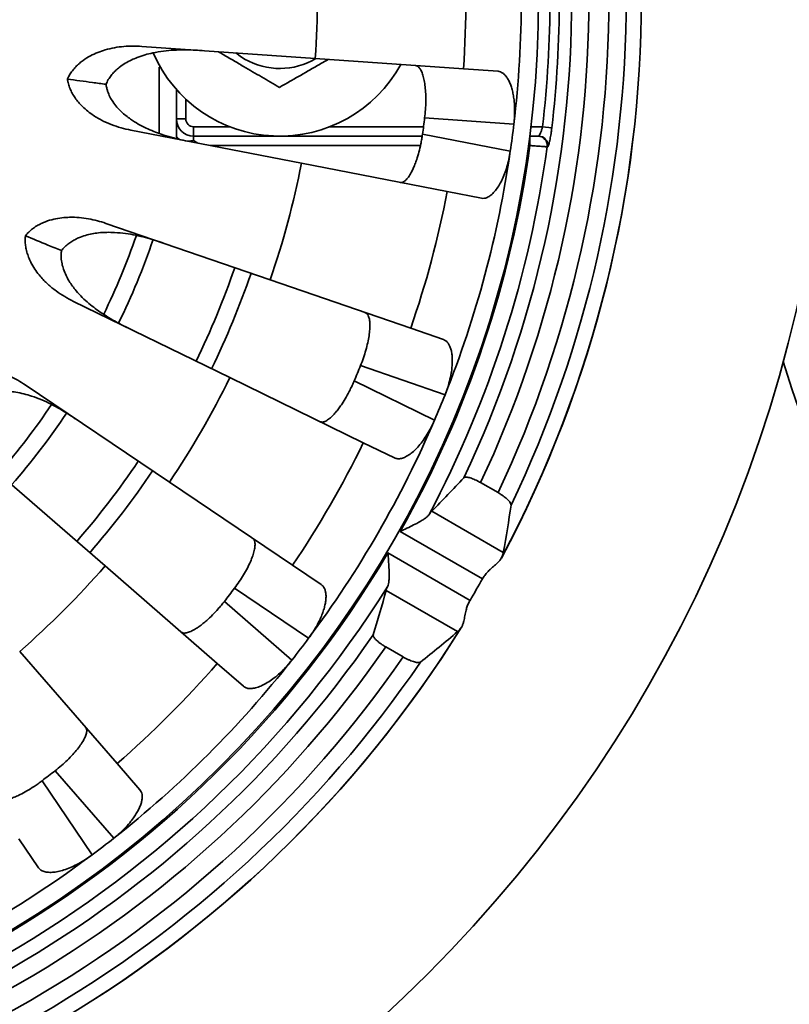
# Model space of a CAD drawing. Units: inches. Extents: x 0.1 to 15.7, y 0.1 to 10.9.
# Drawn here: x 2.3 to 2.8, y 7.1 to 7.7 of the extents above; entities that cross this region are included whole.
import ezdxf

# ---------------------------------------------------------------- set-up
doc = ezdxf.new("R2010")
doc.units = ezdxf.units.IN
doc.header["$MEASUREMENT"] = 0

msp = doc.modelspace()

# ---------------------------------------------------------------- linework, layer by layer
at = {"color": 7, "linetype": 'Continuous', "lineweight": 35}
for p, q in [((2.4874065, 7.6719704), (2.38269165, 7.67929277)), ((2.57693756, 7.66570978), (2.4874065, 7.6719704)), ((2.39310913, 7.66676222), (2.39310913, 7.62675318)), ((2.39385701, 7.66676222), (2.39310913, 7.66676222)), ((2.59781363, 7.66424998), (2.57693756, 7.66570978)), ((2.40352579, 7.63551222), (2.40352579, 7.65330907)), ((2.40919246, 7.64748288), (2.40919246, 7.63551222)), ((2.40352579, 7.63551222), (2.40919246, 7.63551222)), ((2.40352579, 7.62509556), (2.40352579, 7.63551222)), ((2.60736121, 7.63233958), (2.55349301, 7.63610641)), ((2.47907704, 7.60870183), (2.37603509, 7.62873116)), ((2.41394246, 7.63076222), (2.41394246, 7.62509556)), ((2.41394246, 7.63076222), (2.43582094, 7.63076222)), ((2.49623065, 7.63076222), (2.55281039, 7.63076222)), ((2.61766369, 7.63076222), (2.62465098, 7.63076222)), ((2.62465098, 7.63076222), (2.63025921, 7.63010089)), ((2.40448167, 7.62343993), (2.40388326, 7.62447642)), ((2.55201547, 7.62509556), (2.41394246, 7.62509556)), ((2.41394246, 7.62509556), (2.41394246, 7.62240884)), ((2.41394246, 7.62240884), (2.41645795, 7.62087375)), ((2.55219398, 7.62623934), (2.6052016, 7.6159357)), ((2.62226237, 7.62509556), (2.61696329, 7.62509556)), ((2.61705244, 7.62509556), (2.61705244, 7.61942889)), ((2.55096068, 7.61942889), (2.4238911, 7.61942889)), ((2.61705244, 7.61942889), (2.61621274, 7.61942889)), ((2.62785823, 7.61866997), (2.62742553, 7.61866948)), ((2.56717777, 7.59157678), (2.47907704, 7.60870183)), ((2.58772032, 7.58758371), (2.56717777, 7.59157678)), ((2.46020473, 7.53826944), (2.36095312, 7.57244451)), ((2.54506473, 7.5090498), (2.46020473, 7.53826944)), ((2.43578398, 7.47931252), (2.34143707, 7.52532858)), ((2.56485164, 7.50223662), (2.54506473, 7.5090498)), ((2.56581487, 7.46894244), (2.51475711, 7.48652303)), ((2.51645046, 7.43996884), (2.43578398, 7.47931252)), ((2.39932549, 7.41616456), (2.31230095, 7.47486335)), ((2.51094857, 7.47732839), (2.55948321, 7.45365646)), ((2.53525956, 7.43079503), (2.51645046, 7.43996884)), ((2.36047767, 7.3655371), (2.28125539, 7.43440398)), ((2.47373135, 7.36597717), (2.39932549, 7.41616456)), ((2.59779334, 7.40983245), (2.58727015, 7.41590801)), ((2.55779475, 7.39864627), (2.60100167, 7.37370074)), ((2.58839243, 7.35776095), (2.53878641, 7.386401)), ((2.53129044, 7.37341759), (2.58089645, 7.34477754)), ((2.42821262, 7.30665601), (2.36047767, 7.3655371)), ((2.49108065, 7.35427492), (2.47373135, 7.36597717)), ((2.4833939, 7.32186591), (2.43862608, 7.35206218)), ((2.57339681, 7.32588772), (2.53018989, 7.35083325)), ((2.43256756, 7.34416656), (2.47332168, 7.30873954)), ((2.36779867, 7.24624206), (2.30891758, 7.31397701)), ((2.54050167, 7.31060037), (2.52997848, 7.31667593)), ((2.44400646, 7.29292663), (2.42821262, 7.30665601)), ((2.36571514, 7.201133), (2.33028813, 7.24188712)), ((2.38152805, 7.23044822), (2.36779867, 7.24624206)), ((2.32239251, 7.2358286), (2.35258878, 7.19106079)), ((2.32017977, 7.18337403), (2.30847751, 7.20072334))]:
    msp.add_line(p, q, dxfattribs=at)
at = {"color": 7, "linetype": 'Continuous', "lineweight": 35, "flags": 128}
msp.add_lwpolyline([(2.44477579, 7.67162281), (2.4419875, 7.6733802), (2.43936702, 7.67532965)], dxfattribs=at)
at = {"color": 7, "linetype": 'Continuous', "lineweight": 35}
for radius in [0.83333333, 0.65625]:
    msp.add_circle((1.96602579, 7.70842889), radius, dxfattribs=at)
for centre, radius, start, end in [((3.48685913, 7.70842889), 0.74969167, 197.012558, 162.987442), ((1.96602579, 7.70842889), 0.71837128, 331.92324112, 28.07448319), ((1.96602579, 7.70842889), 0.71833264, 331.97806928, 28.02193072), ((1.96602579, 7.70842889), 0.70915558, 334.42491924, 25.57508076), ((1.96602579, 7.70842889), 0.69877755, 334.70286932, 25.29713068), ((1.96602579, 7.70842889), 0.67628737, 334.63971521, 25.36028479), ((1.96602579, 7.70842889), 0.68666805, 334.7859969, 25.2140031), ((1.96602579, 7.70842889), 0.64583333, 353.23394225, 6.76605775), ((1.96602579, 7.70842889), 0.66318869, 353.27460278, 6.72539722), ((1.96602579, 7.70842889), 0.66883578, 353.27460278, 6.72539722), ((1.96602579, 7.70842889), 0.61240355, 356, 4), ((1.96602579, 7.70842889), 0.52265386, 356, 4), ((2.46602579, 7.70842889), 0.08333333, 203.39338813, 331.25762717), ((2.46602579, 7.70842889), 0.0425, 240, 300.84864216), ((2.41394246, 7.63551222), 0.01041667, 180, 270), ((2.41394246, 7.63551222), 0.00475, 180, 270), ((1.96602579, 7.70842889), 0.59190225, 352.01831033, 352.98168967), ((1.96602579, 7.70842889), 0.64583333, 351.76605775, 353.23394225), ((2.62181795, 7.61943586), 0.00565971, 352.21770544, 89.88065846), ((2.62225058, 7.61943586), 0.00565971, 352.22270902, 89.8806731), ((1.96602579, 7.70842889), 0.65708195, 330.6536433, 352.21551201), ((1.96602579, 7.70842889), 0.66746263, 332.14741392, 352.27153146), ((1.96602579, 7.70842889), 0.64583333, 338.23394225, 351.76605775), ((1.96602579, 7.70842889), 0.52265386, 341, 349), ((1.96602579, 7.70842889), 0.61240355, 341, 349), ((1.96602579, 7.70842889), 0.4375, 334.12680615, 340.88329087), ((1.96602579, 7.70842889), 0.44791667, 334, 341), ((1.96602579, 7.70842889), 0.5, 334, 341), ((1.96602579, 7.70842889), 0.51041667, 334, 341), ((1.96602579, 7.70842889), 0.59190225, 337.01831033, 337.98168967), ((1.96602579, 7.70842889), 0.52265386, 326, 334), ((1.96602579, 7.70842889), 0.64583333, 336.76605775, 338.23394225), ((1.96602579, 7.70842889), 0.4375, 319.12613453, 325.88193571), ((1.96602579, 7.70842889), 0.44791667, 319, 326), ((1.96602579, 7.70842889), 0.64583333, 323.23394225, 336.76605775), ((1.96602579, 7.70842889), 0.61240355, 326, 334), ((1.96602579, 7.70842889), 0.5, 319, 326), ((1.96602579, 7.70842889), 0.51041667, 319, 326), ((1.96602579, 7.70842889), 0.65708195, 270.6536433, 329.3463567), ((1.96602579, 7.70842889), 0.52265386, 311, 319), ((1.96602579, 7.70842889), 0.71435862, 329.39876728, 330.60123272), ((1.96602579, 7.70842889), 0.66746263, 272.14741392, 327.85258608), ((1.96602579, 7.70842889), 0.59190225, 322.01831033, 322.98168967), ((1.96602579, 7.70842889), 0.71837128, 271.92324374, 328.07448379), ((1.96602579, 7.70842889), 0.71833264, 271.97806928, 328.02193072), ((1.96602579, 7.70842889), 0.67628737, 274.63971521, 325.36028479), ((1.96602579, 7.70842889), 0.64583333, 321.76605775, 323.23394225), ((1.96602579, 7.70842889), 0.68666805, 274.7859969, 325.2140031), ((1.96602579, 7.70842889), 0.70915558, 274.42491924, 325.57508076), ((1.96602579, 7.70842889), 0.69877755, 274.70286932, 325.29713068), ((1.96602579, 7.70842889), 0.64583333, 308.23394225, 321.76605775), ((1.96602579, 7.70842889), 0.61240355, 311, 319), ((1.96602579, 7.70842889), 0.59190225, 307.01831033, 307.98168967), ((1.96602579, 7.70842889), 0.64583333, 306.76605775, 308.23394225), ((1.96602579, 7.70842889), 0.64583333, 293.23394225, 306.76605775)]:
    msp.add_arc(centre, radius, start, end, dxfattribs=at)
for centre, major_axis, ratio, start_param, end_param in [((2.07809006, 7.9025299), (0.36420888, 0.63082828), 0.951485914, 4.439208549, 4.47764758), ((1.83705494, 7.48504481), (0.40442991, 0.70049316), 0.9477899, 5.073189754, 5.109263702), ((1.85396152, 7.51432788), (0.36420888, 0.63082828), 0.951485914, 4.94713038, 4.985569412), ((2.09499665, 7.93181297), (0.40442991, 0.70049316), 0.9477899, 4.315514259, 4.351588207)]:
    msp.add_ellipse(centre, major_axis=major_axis, ratio=ratio, start_param=start_param, end_param=end_param, dxfattribs=at)
for points, knots in [([(2.33770095, 7.65949693), (2.33814874, 7.66040873), (2.3390449, 7.66223351), (2.34078049, 7.66471804), (2.34275476, 7.66701259), (2.3449535, 7.66907763), (2.34789607, 7.67137749), (2.35162531, 7.67367392), (2.35611823, 7.67572174), (2.36102029, 7.67736295), (2.3662824, 7.67858657), (2.37185974, 7.67931188), (2.37735093, 7.67956182), (2.38091253, 7.6793824), (2.38269165, 7.67929277)], [0, 0, 0, 0, 0.0452237071, 0.0905049998, 0.1412156071, 0.1921255336, 0.242956117, 0.3369813037, 0.4313712916, 0.5256458233, 0.6440238065, 0.7626714289, 0.8814470756, 1, 1, 1, 1]), ([(2.41905257, 7.67675017), (2.41728134, 7.67686498), (2.41373647, 7.67709474), (2.40804479, 7.67723445), (2.40207998, 7.67708223), (2.39582352, 7.67651633), (2.38997728, 7.67554529), (2.3846443, 7.67425179), (2.38030687, 7.67281379), (2.37629928, 7.67112235), (2.3726681, 7.66919109), (2.36957619, 7.66707417), (2.36706095, 7.66494282), (2.36511131, 7.66295569), (2.36326664, 7.66061518), (2.36190919, 7.65837318), (2.36125991, 7.65687319), (2.36106422, 7.65642109)], [0, 0, 0, 0, 0.108831489, 0.217810825, 0.326763416, 0.435589306, 0.544291939, 0.618703354, 0.693096397, 0.748850638, 0.804642816, 0.860272003, 0.891640273, 0.92298537, 0.954716633, 0.986351818, 1, 1, 1, 1]), ([(2.42889501, 7.67606192), (2.42973877, 7.67556976), (2.4326711, 7.67385932), (2.43777746, 7.67088076), (2.44385388, 7.66733638), (2.44960715, 7.66398048), (2.45503562, 7.66081404), (2.46043988, 7.65766172), (2.46400375, 7.65558291), (2.46578586, 7.6545434)], [0, 0, 0, 0, 0.0691460809, 0.2403066764, 0.4114363854, 0.5572373646, 0.7030610874, 0.8515161903, 1, 1, 1, 1]), ([(2.46578586, 7.6545434), (2.46780718, 7.65569844), (2.47184924, 7.65800819), (2.47807397, 7.66156517), (2.48441481, 7.66518851), (2.4902001, 7.66849439), (2.49382517, 7.67056586), (2.4953153, 7.67141736)], [0, 0, 0, 0, 0.210218627, 0.420377818, 0.635238276, 0.850059961, 1, 1, 1, 1]), ([(2.55349301, 7.63610641), (2.55367191, 7.63777279), (2.55402973, 7.64110557), (2.55422625, 7.64600325), (2.55416083, 7.65064085), (2.55383259, 7.65492685), (2.55325544, 7.65872904), (2.55245203, 7.66201196), (2.55144306, 7.66463874), (2.5503264, 7.66642431), (2.54917716, 7.6674775), (2.54840848, 7.6676469), (2.54802413, 7.6677316)], [0, 0, 0, 0, 0.1009741926, 0.2019495739, 0.3028612234, 0.4037883203, 0.5060634226, 0.608357783, 0.7148272687, 0.82131149, 0.9106546501, 1, 1, 1, 1]), ([(2.59781363, 7.66424998), (2.59830556, 7.66417206), (2.59929094, 7.66401598), (2.60071054, 7.66322657), (2.60206537, 7.66203958), (2.60333001, 7.66040796), (2.60448553, 7.65836881), (2.60549482, 7.65597315), (2.60633742, 7.65325157), (2.60700663, 7.65026501), (2.60756025, 7.64660309), (2.60786818, 7.64219), (2.60784337, 7.63722584), (2.60751624, 7.63391065), (2.60736121, 7.63233958)], [0, 0, 0, 0, 0.078746515, 0.157735168, 0.236471208, 0.315368312, 0.394526551, 0.473390198, 0.548789134, 0.624457915, 0.699816688, 0.803316938, 0.906791516, 1, 1, 1, 1]), ([(2.37603509, 7.62873116), (2.37406628, 7.6291578), (2.37012345, 7.6300122), (2.36420079, 7.63198766), (2.35834741, 7.63461003), (2.35334562, 7.63760186), (2.3492103, 7.64071967), (2.34628095, 7.64343818), (2.34386786, 7.64615602), (2.34194639, 7.64876014), (2.34031605, 7.65152217), (2.33901767, 7.65441261), (2.33815614, 7.65704264), (2.33783006, 7.65880078), (2.33770095, 7.65949693)], [0, 0, 0, 0, 0.133953435, 0.268261018, 0.402322091, 0.535938371, 0.619789231, 0.703596583, 0.759917926, 0.816315552, 0.872515914, 0.920559344, 0.968544881, 1, 1, 1, 1]), ([(2.36106422, 7.65642109), (2.3583228, 7.65678201), (2.35052656, 7.6578084), (2.34274576, 7.65883276), (2.33770095, 7.65949693)], [0, 0, 0, 0, 0.351633618, 1, 1, 1, 1]), ([(2.36106422, 7.65642109), (2.36117953, 7.65569069), (2.36141031, 7.65422889), (2.36216922, 7.65164543), (2.36337847, 7.6488021), (2.36528331, 7.64561821), (2.36758289, 7.64259791), (2.37025381, 7.63980402), (2.37303247, 7.63741183), (2.37647237, 7.63486793), (2.38054937, 7.63229354), (2.38524106, 7.62987054), (2.38988474, 7.62788344), (2.39499727, 7.62602819), (2.40049513, 7.62434669), (2.40632192, 7.62288641), (2.40998418, 7.62214626), (2.41181512, 7.62177622)], [0, 0, 0, 0, 0.020552605, 0.041132729, 0.079661634, 0.11829084, 0.168819427, 0.219544804, 0.270420724, 0.32115528, 0.404920014, 0.488803468, 0.572763567, 0.656632946, 0.771065381, 0.885544831, 1, 1, 1, 1]), ([(2.62465098, 7.63076222), (2.62448205, 7.63010421), (2.62414438, 7.62878885), (2.6235314, 7.62706272), (2.62293569, 7.62577017), (2.622504, 7.62516469), (2.62232141, 7.62511245), (2.62226237, 7.62509556)], [0, 0, 0, 0, 0.221012964, 0.44180805, 0.667553981, 0.892505842, 1, 1, 1, 1]), ([(2.62785823, 7.61866997), (2.62791601, 7.61870192), (2.62803157, 7.61876584), (2.62825389, 7.61926147), (2.62850431, 7.62004068), (2.62877854, 7.6211017), (2.6290676, 7.62241995), (2.62936379, 7.62396155), (2.62965543, 7.62568883), (2.62996594, 7.62774215), (2.63015305, 7.62924708), (2.63025921, 7.63010089)], [0, 0, 0, 0, 0.106111209, 0.212230305, 0.318275007, 0.424328113, 0.531717024, 0.639111103, 0.748098392, 0.857085268, 1, 1, 1, 1]), ([(2.40388326, 7.62447642), (2.40375713, 7.62469488), (2.40355343, 7.62504769), (2.40353342, 7.62508236), (2.40352579, 7.62509556)], [0, 0, 0, 0, 0.619199795, 1, 1, 1, 1]), ([(2.40521343, 7.62321066), (2.40494779, 7.62338264), (2.40437935, 7.62375065), (2.40405567, 7.62422418), (2.40388326, 7.62447642)], [0, 0, 0, 0, 0.46731071, 1, 1, 1, 1]), ([(2.41394246, 7.62240884), (2.41392295, 7.62240531), (2.4133538, 7.62230234), (2.41223899, 7.62215624), (2.41104267, 7.62205951), (2.41043785, 7.62208275), (2.41034211, 7.62208643)], [0, 0, 0, 0, 0.015963662, 0.465760601, 0.91543697, 1, 1, 1, 1]), ([(2.53872625, 7.5971072), (2.53922456, 7.5971039), (2.54022114, 7.5970973), (2.54189716, 7.59823909), (2.54364562, 7.60022917), (2.54521626, 7.60274913), (2.54655373, 7.60544855), (2.5476536, 7.60805002), (2.54884937, 7.61134553), (2.55007582, 7.61545046), (2.55106641, 7.6196712), (2.55175477, 7.62330069), (2.55204758, 7.62525979), (2.55219398, 7.62623934)], [0, 0, 0, 0, 0.112344113, 0.224681269, 0.337130073, 0.449557421, 0.522944498, 0.596579418, 0.669948288, 0.77527067, 0.880579991, 0.940289843, 1, 1, 1, 1]), ([(2.62742553, 7.61866948), (2.62734805, 7.61867511), (2.62719309, 7.61868637), (2.62659946, 7.61872954), (2.62575196, 7.61879124), (2.62465765, 7.61887102), (2.6233452, 7.61896686), (2.62185675, 7.61907576), (2.62022897, 7.61919513), (2.61860884, 7.61931419), (2.6175382, 7.61939309), (2.61705244, 7.61942889)], [0, 0, 0, 0, 0.113083629, 0.226167756, 0.339256756, 0.452346706, 0.565592789, 0.678839859, 0.792300997, 0.905762728, 1, 1, 1, 1]), ([(2.6052016, 7.6159357), (2.60493596, 7.61433583), (2.60440467, 7.611136), (2.60321076, 7.60653645), (2.60176512, 7.60226017), (2.6000854, 7.5983696), (2.59822162, 7.59497731), (2.59618213, 7.59207206), (2.59403059, 7.58979742), (2.59183926, 7.58824682), (2.5897037, 7.58743049), (2.58838147, 7.58753264), (2.58772032, 7.58758371)], [0, 0, 0, 0, 0.0957886426, 0.1915827506, 0.2872468722, 0.3829376746, 0.4811487395, 0.5793915646, 0.6851483434, 0.7909324471, 0.8954621447, 1, 1, 1, 1]), ([(2.3123719, 7.56496763), (2.31304043, 7.56573248), (2.31437834, 7.56726313), (2.31669783, 7.5692138), (2.31919871, 7.57091918), (2.32185699, 7.57234478), (2.32529455, 7.57380469), (2.32949108, 7.57505767), (2.33436092, 7.57587286), (2.33952072, 7.5761894), (2.34492023, 7.57600939), (2.35049525, 7.57526647), (2.35586402, 7.57408666), (2.35925782, 7.57299155), (2.36095312, 7.57244451)], [0, 0, 0, 0, 0.045223707, 0.090505, 0.141215607, 0.192125534, 0.242956117, 0.336981304, 0.431371292, 0.525645823, 0.644023806, 0.762671429, 0.881447076, 1, 1, 1, 1]), ([(2.34143707, 7.52532858), (2.33964576, 7.52625025), (2.33605842, 7.52809602), (2.33084886, 7.53153706), (2.32587365, 7.53558504), (2.32181663, 7.53976948), (2.31862916, 7.54385136), (2.31650324, 7.54723541), (2.3148758, 7.55048519), (2.3136938, 7.55349789), (2.31283387, 7.55658778), (2.31232784, 7.55971577), (2.31217637, 7.56247916), (2.31231644, 7.56426179), (2.3123719, 7.56496763)], [0, 0, 0, 0, 0.1339534347, 0.2682610182, 0.4023220912, 0.5359383713, 0.6197892309, 0.7035965834, 0.7599179265, 0.8163155523, 0.8725159138, 0.9205593441, 0.9685448815, 1, 1, 1, 1]), ([(2.33414301, 7.55594975), (2.33140956, 7.55708198), (2.32414473, 7.56009117), (2.3168943, 7.5630944), (2.3123719, 7.56496763)], [0, 0, 0, 0, 0.376258625, 1, 1, 1, 1]), ([(2.395417, 7.56057764), (2.39373584, 7.56114696), (2.39037122, 7.56228638), (2.38490965, 7.56389444), (2.37910868, 7.56529121), (2.37291894, 7.56636389), (2.36702058, 7.56693905), (2.36153454, 7.5670699), (2.35697272, 7.56680351), (2.35266391, 7.56620695), (2.34865661, 7.56528131), (2.34512216, 7.56403677), (2.34214098, 7.56262904), (2.33974348, 7.56121422), (2.33735588, 7.55943089), (2.33546442, 7.55761663), (2.33444904, 7.55633579), (2.33414301, 7.55594975)], [0, 0, 0, 0, 0.108831489, 0.217810825, 0.326763416, 0.435589306, 0.544291939, 0.618703354, 0.693096397, 0.748850638, 0.804642816, 0.860272003, 0.891640273, 0.92298537, 0.954716633, 0.986351818, 1, 1, 1, 1]), ([(2.33414301, 7.55594975), (2.33406534, 7.55521438), (2.33390992, 7.55374267), (2.33397432, 7.55105081), (2.33440646, 7.5479914), (2.33542234, 7.54442298), (2.33686185, 7.54091042), (2.33871865, 7.53752045), (2.34078348, 7.5344906), (2.34344776, 7.53114307), (2.34671954, 7.52760119), (2.35062425, 7.52404646), (2.3545954, 7.52092519), (2.35905355, 7.51780994), (2.36392887, 7.51476279), (2.36917917, 7.51184417), (2.37252508, 7.51018138), (2.37419785, 7.50935007)], [0, 0, 0, 0, 0.020552605, 0.041132729, 0.079661634, 0.11829084, 0.168819427, 0.219544804, 0.270420724, 0.32115528, 0.404920014, 0.488803468, 0.572763567, 0.656632946, 0.771065381, 0.885544831, 1, 1, 1, 1]), ([(2.51475711, 7.48652303), (2.51536121, 7.48808633), (2.51656942, 7.49121294), (2.51802686, 7.49589287), (2.51916397, 7.50038938), (2.51995621, 7.5046143), (2.52038281, 7.5084363), (2.52045645, 7.5118153), (2.52016173, 7.51461371), (2.51954525, 7.51662746), (2.51870776, 7.5179422), (2.51800911, 7.51830478), (2.51765979, 7.51848607)], [0, 0, 0, 0, 0.100974193, 0.201949574, 0.302861223, 0.40378832, 0.506063423, 0.608357783, 0.714827269, 0.82131149, 0.91065465, 1, 1, 1, 1]), ([(2.56485164, 7.50223662), (2.56530664, 7.50203403), (2.56621805, 7.50162823), (2.56738496, 7.50049831), (2.56838641, 7.4990011), (2.56918566, 7.49709777), (2.56977404, 7.49482903), (2.5701289, 7.49225377), (2.57023839, 7.48940685), (2.57011182, 7.48634885), (2.56969879, 7.48266842), (2.56885404, 7.478326), (2.56754526, 7.47353741), (2.56637124, 7.47041985), (2.56581487, 7.46894244)], [0, 0, 0, 0, 0.078746515, 0.157735168, 0.236471208, 0.315368312, 0.394526551, 0.473390198, 0.548789134, 0.624457915, 0.699816688, 0.803316938, 0.906791516, 1, 1, 1, 1]), ([(2.26343994, 7.48021499), (2.26428365, 7.48078074), (2.26597213, 7.48191297), (2.26871745, 7.48319684), (2.2715745, 7.48419683), (2.27451118, 7.48488584), (2.27820945, 7.4854063), (2.28258729, 7.48553045), (2.28750218, 7.48505745), (2.29256809, 7.48402775), (2.29773702, 7.48245638), (2.3029298, 7.48029585), (2.30781028, 7.47776671), (2.310805, 7.47583053), (2.31230095, 7.47486335)], [0, 0, 0, 0, 0.045223707, 0.090505, 0.141215607, 0.192125534, 0.242956117, 0.336981304, 0.431371292, 0.525645823, 0.644023806, 0.762671429, 0.881447076, 1, 1, 1, 1]), ([(2.49039979, 7.45267461), (2.49088026, 7.45254245), (2.49184118, 7.45227814), (2.4937556, 7.45294724), (2.49595955, 7.45441698), (2.49812888, 7.45644455), (2.50011945, 7.45870583), (2.50185515, 7.460934), (2.50386312, 7.46380772), (2.50611021, 7.46745536), (2.50815946, 7.47127589), (2.50976374, 7.47460355), (2.51055362, 7.47642011), (2.51094857, 7.47732839)], [0, 0, 0, 0, 0.112344113, 0.224681269, 0.337130073, 0.449557421, 0.522944498, 0.596579418, 0.669948288, 0.77527067, 0.880579991, 0.940289843, 1, 1, 1, 1]), ([(2.34251913, 7.45448093), (2.3410426, 7.45546597), (2.33808754, 7.45743738), (2.33322826, 7.46040421), (2.32798647, 7.46325479), (2.32228527, 7.46589294), (2.31673675, 7.46797512), (2.31147151, 7.4695214), (2.30699618, 7.47044476), (2.30267979, 7.47098374), (2.29856946, 7.4711268), (2.29483333, 7.47083946), (2.29158939, 7.47025127), (2.28890739, 7.46950519), (2.2861396, 7.46840058), (2.28384302, 7.46713768), (2.28253073, 7.46616328), (2.28213521, 7.4658696)], [0, 0, 0, 0, 0.108831489, 0.217810825, 0.326763416, 0.435589306, 0.544291939, 0.618703354, 0.693096397, 0.748850638, 0.804642816, 0.860272003, 0.891640273, 0.92298537, 0.954716633, 0.986351818, 1, 1, 1, 1]), ([(2.55948321, 7.45365646), (2.55881255, 7.45217986), (2.55747119, 7.44922656), (2.5551275, 7.44509275), (2.55262434, 7.44133634), (2.54999491, 7.43801308), (2.54731664, 7.43521876), (2.54459471, 7.43294036), (2.54192776, 7.43130009), (2.53940977, 7.43036949), (2.5371357, 7.43013369), (2.53588496, 7.43057458), (2.53525956, 7.43079503)], [0, 0, 0, 0, 0.095788643, 0.191582751, 0.287246872, 0.382937675, 0.481148739, 0.579391565, 0.685148343, 0.790932447, 0.895462145, 1, 1, 1, 1]), ([(2.57714097, 7.41876901), (2.57727686, 7.41887327), (2.57754861, 7.41908177), (2.57827097, 7.41919165), (2.57921363, 7.41913822), (2.58035729, 7.4189144), (2.58166522, 7.41852586), (2.58307414, 7.41799983), (2.58455378, 7.41734546), (2.58596442, 7.41664377), (2.58686618, 7.41613564), (2.58727015, 7.41590801)], [0, 0, 0, 0, 0.116404105, 0.232789533, 0.349405194, 0.465997625, 0.579228012, 0.69244401, 0.801835587, 0.911227226, 1, 1, 1, 1]), ([(2.59779334, 7.40983245), (2.59837304, 7.40948612), (2.59944261, 7.40884715), (2.60088792, 7.40785351), (2.60214731, 7.40690317), (2.60325905, 7.40595816), (2.60421134, 7.40503275), (2.60494775, 7.40416722), (2.60561509, 7.40316481), (2.60566603, 7.40263166), (2.60569857, 7.40229105)], [0, 0, 0, 0, 0.127645131, 0.235508163, 0.343388124, 0.454535036, 0.565698357, 0.680917776, 0.796146675, 1, 1, 1, 1]), ([(2.53878641, 7.386401), (2.53880872, 7.38641149), (2.53947143, 7.38672295), (2.54151356, 7.38768538), (2.54487944, 7.38929785), (2.54843092, 7.39110702), (2.55136387, 7.39274649), (2.55350455, 7.3941236), (2.55517045, 7.39540483), (2.55583341, 7.39619617), (2.55616459, 7.39659147)], [0, 0, 0, 0, 0.0031705909, 0.0941858003, 0.2903726224, 0.4863584543, 0.629027708, 0.7714857711, 0.885849013, 1, 1, 1, 1]), ([(2.55616459, 7.39659147), (2.55648206, 7.39703057), (2.55712464, 7.39791935), (2.55756962, 7.39840205), (2.55779475, 7.39864627)], [0, 0, 0, 0, 0.494051202, 1, 1, 1, 1]), ([(2.43862608, 7.35206218), (2.43961421, 7.35341585), (2.44159048, 7.35612322), (2.44420951, 7.36026647), (2.44647166, 7.36431546), (2.44833039, 7.36819137), (2.44973166, 7.37177273), (2.45067734, 7.37501753), (2.45111695, 7.37779687), (2.45104267, 7.37990155), (2.45057399, 7.38138826), (2.449993, 7.38191931), (2.4497025, 7.38218483)], [0, 0, 0, 0, 0.1009741926, 0.2019495739, 0.3028612234, 0.4037883203, 0.5060634226, 0.608357783, 0.7148272687, 0.82131149, 0.9106546501, 1, 1, 1, 1]), ([(2.53115431, 7.35327241), (2.53133107, 7.35375687), (2.53168491, 7.35472668), (2.53196154, 7.35681001), (2.53208381, 7.35935244), (2.53203715, 7.36271219), (2.5318282, 7.36669245), (2.53154171, 7.37041362), (2.53135413, 7.37266337), (2.53129251, 7.37339302), (2.53129044, 7.37341759)], [0, 0, 0, 0, 0.114150987, 0.228514229, 0.370972292, 0.513641546, 0.709627378, 0.9058142, 0.996829409, 1, 1, 1, 1]), ([(2.60100167, 7.37370074), (2.60092448, 7.37335608), (2.60076802, 7.37265749), (2.60035566, 7.37152378), (2.60014674, 7.3709494)], [0, 0, 0, 0, 0.493362886, 1, 1, 1, 1]), ([(2.60014674, 7.3709494), (2.59991972, 7.37048725), (2.59945708, 7.36954548), (2.5980804, 7.36799056), (2.59623057, 7.36625009), (2.59417703, 7.36449628), (2.59283253, 7.36325951), (2.59227316, 7.36274497)], [0, 0, 0, 0, 0.181887617, 0.370649124, 0.598693268, 0.833040329, 1, 1, 1, 1]), ([(2.59227316, 7.36274497), (2.59169073, 7.36215218), (2.59050954, 7.36095001), (2.58924558, 7.35921406), (2.58859551, 7.35810684), (2.58839243, 7.35776095)], [0, 0, 0, 0, 0.40079065, 0.812814, 1, 1, 1, 1]), ([(2.49108065, 7.35427492), (2.49146772, 7.35396147), (2.49224304, 7.35333361), (2.49307775, 7.35194016), (2.49365757, 7.35023478), (2.49393697, 7.34818944), (2.4939181, 7.34584572), (2.49359435, 7.34326637), (2.49296327, 7.34048812), (2.49204954, 7.33756708), (2.49069803, 7.33411895), (2.48875816, 7.33014313), (2.48625459, 7.32585645), (2.48431369, 7.32314898), (2.4833939, 7.32186591)], [0, 0, 0, 0, 0.078746515, 0.157735168, 0.236471208, 0.315368312, 0.394526551, 0.473390198, 0.548789134, 0.624457915, 0.699816688, 0.803316938, 0.906791516, 1, 1, 1, 1]), ([(2.53018989, 7.35083325), (2.53028597, 7.35114206), (2.53048043, 7.35176713), (2.53092791, 7.35276669), (2.53115431, 7.35327241)], [0, 0, 0, 0, 0.494057087, 1, 1, 1, 1]), ([(2.4063381, 7.32567125), (2.40676799, 7.32541924), (2.40762776, 7.32491523), (2.40965013, 7.32506604), (2.41215938, 7.32591527), (2.41477957, 7.3273123), (2.41728756, 7.32898133), (2.41954082, 7.33068434), (2.42222414, 7.33294045), (2.42533874, 7.3358822), (2.42830699, 7.33904216), (2.43071786, 7.34184122), (2.431951, 7.34339144), (2.43256756, 7.34416656)], [0, 0, 0, 0, 0.1123441128, 0.2246812693, 0.3371300728, 0.4495574211, 0.5229444979, 0.5965794178, 0.6699482876, 0.7752706697, 0.8805799907, 0.9402898427, 1, 1, 1, 1]), ([(2.58089645, 7.34477754), (2.58048564, 7.34402298), (2.57965159, 7.34249104), (2.5789273, 7.34049428), (2.5786173, 7.33929809), (2.57852054, 7.33892472)], [0, 0, 0, 0, 0.400363799, 0.812836797, 1, 1, 1, 1]), ([(2.57852054, 7.33892472), (2.57827298, 7.33777599), (2.57777075, 7.33544553), (2.57722533, 7.33260755), (2.57661162, 7.3304124), (2.57603588, 7.32896298), (2.57555018, 7.32828166), (2.57535208, 7.32800378)], [0, 0, 0, 0, 0.259216098, 0.525877413, 0.6995841, 0.877475599, 1, 1, 1, 1]), ([(2.57535208, 7.32800378), (2.57496896, 7.32754706), (2.5741924, 7.32662133), (2.57366435, 7.32613441), (2.57339681, 7.32588772)], [0, 0, 0, 0, 0.493361134, 1, 1, 1, 1]), ([(2.52997848, 7.31667593), (2.52924779, 7.31711612), (2.52803, 7.31784975), (2.52649382, 7.31894439), (2.52531017, 7.31987618), (2.52430289, 7.32078066), (2.52348064, 7.32163972), (2.52288022, 7.32242589), (2.52239664, 7.32329154), (2.52242099, 7.32373843), (2.5224362, 7.32401756)], [0, 0, 0, 0, 0.162968527, 0.271607814, 0.380251496, 0.48831426, 0.596391454, 0.706537378, 0.816701708, 1, 1, 1, 1]), ([(2.47332168, 7.30873954), (2.4722917, 7.30748683), (2.47023168, 7.30498134), (2.46689794, 7.30159497), (2.46350784, 7.29861442), (2.46010788, 7.29608495), (2.45679765, 7.29407903), (2.45357878, 7.29258275), (2.45057816, 7.29168863), (2.44790512, 7.29144144), (2.44564751, 7.29180225), (2.44455349, 7.29255183), (2.44400646, 7.29292663)], [0, 0, 0, 0, 0.095788643, 0.191582751, 0.287246872, 0.382937675, 0.481148739, 0.579391565, 0.685148343, 0.790932447, 0.895462145, 1, 1, 1, 1]), ([(2.55098533, 7.30752494), (2.5508205, 7.30743195), (2.55049084, 7.30724599), (2.5496725, 7.30718196), (2.54863673, 7.30728452), (2.54739802, 7.30756011), (2.5459914, 7.30800418), (2.54447686, 7.30859296), (2.54289584, 7.30931422), (2.54155977, 7.30999946), (2.54076753, 7.31044938), (2.54050167, 7.31060037)], [0, 0, 0, 0, 0.119120676, 0.23824233, 0.357446172, 0.476637044, 0.594822626, 0.712985733, 0.827570969, 0.942135526, 1, 1, 1, 1]), ([(2.33028813, 7.24188712), (2.33159294, 7.24293893), (2.33420259, 7.24504254), (2.33780473, 7.24836676), (2.34103775, 7.2516923), (2.34383631, 7.25495507), (2.34611676, 7.25805172), (2.34787003, 7.2609412), (2.349014, 7.26351206), (2.34948699, 7.26556425), (2.34941907, 7.2671216), (2.34899532, 7.26778492), (2.34878344, 7.26811659)], [0, 0, 0, 0, 0.100974193, 0.201949574, 0.302861223, 0.40378832, 0.506063423, 0.608357783, 0.714827269, 0.82131149, 0.91065465, 1, 1, 1, 1]), ([(2.29226985, 7.22475219), (2.29261987, 7.2243975), (2.2933199, 7.22368815), (2.29531239, 7.22331039), (2.29795593, 7.22348124), (2.30084842, 7.22415251), (2.30370294, 7.22511555), (2.30632019, 7.22617734), (2.309496, 7.22766208), (2.31326585, 7.22969748), (2.31695082, 7.23198154), (2.320004, 7.23406124), (2.32159634, 7.23523948), (2.32239251, 7.2358286)], [0, 0, 0, 0, 0.112344113, 0.224681269, 0.337130073, 0.449557421, 0.522944498, 0.596579418, 0.669948288, 0.77527067, 0.880579991, 0.940289843, 1, 1, 1, 1]), ([(2.38152805, 7.23044822), (2.3818208, 7.23004527), (2.3824072, 7.22923814), (2.38285282, 7.22767614), (2.3829715, 7.22587879), (2.382712, 7.22383084), (2.38208718, 7.22157186), (2.38110687, 7.21916419), (2.37977824, 7.21664394), (2.37813962, 7.21405892), (2.37594171, 7.21107809), (2.37303893, 7.20773982), (2.36951119, 7.20424717), (2.36693568, 7.2021343), (2.36571514, 7.201133)], [0, 0, 0, 0, 0.078746515, 0.157735168, 0.236471208, 0.315368312, 0.394526551, 0.473390198, 0.548789134, 0.624457915, 0.699816688, 0.803316938, 0.906791516, 1, 1, 1, 1]), ([(2.35258878, 7.19106079), (2.35126967, 7.19011734), (2.34863137, 7.18823039), (2.34453477, 7.18582225), (2.34048876, 7.18382068), (2.33654998, 7.18225737), (2.33283337, 7.18117656), (2.32933691, 7.18056437), (2.32620713, 7.18047733), (2.32356118, 7.18093039), (2.32147389, 7.18186323), (2.32061115, 7.18287042), (2.32017977, 7.18337403)], [0, 0, 0, 0, 0.095788643, 0.191582751, 0.287246872, 0.382937675, 0.481148739, 0.579391565, 0.685148343, 0.790932447, 0.895462145, 1, 1, 1, 1])]:
    msp.add_open_spline(points, degree=3, knots=knots, dxfattribs=at)

doc.saveas('drawing.dxf')
